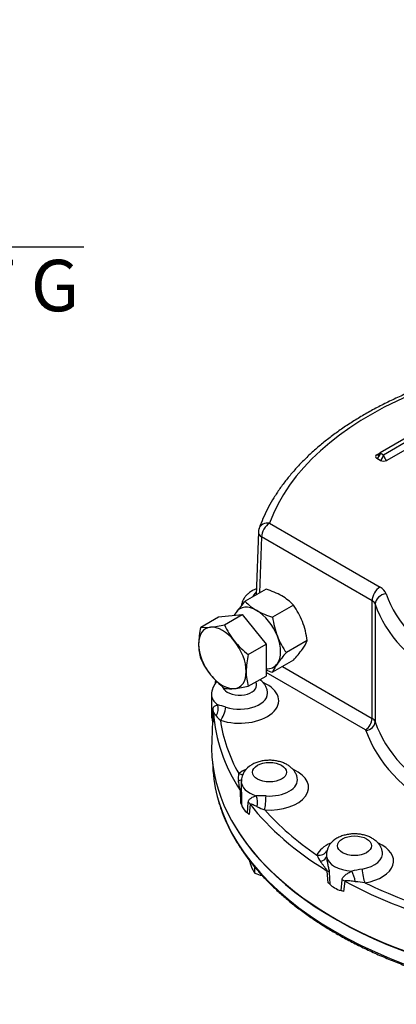
# Model space of a CAD drawing. Units: millimetres. Extents: x 11 to 530, y -61 to 292.
# Drawn here: x 229 to 249, y 58 to 111 of the extents above; entities that cross this region are included whole.
import ezdxf
from ezdxf import colors
from ezdxf.entities.mleader import LeaderData, LeaderLine
from ezdxf.enums import TextEntityAlignment as Align
from ezdxf.math import Vec2, Vec3

# ---------------------------------------------------------------- set-up
doc = ezdxf.new("R2010")
doc.units = ezdxf.units.MM
for name, color, linetype in [('Default', 7, 'Continuous'), ('HSM12X35ZP-P', 7, 'Continuous'), ('HSM24X100ZP', 7, 'Continuous'), ('IW-00848-3-2', 7, 'Continuous'), ('IW7A390', 7, 'Continuous'), ('IW7A430', 7, 'Continuous'), ('NM24ZP', 7, 'Continuous')]:
    doc.layers.add(name, color=color, linetype=linetype)
doc.styles.add('SEACAD_Arial', font='arial.ttf')
doc.dimstyles.new('RG_-_ISO', dxfattribs={"dimtxt": 0.45815, "dimasz": 0.45815, "dimexe": 0.229075, "dimexo": 0.229075, "dimgap": 0.229075, "dimtad": 1, "dimdec": 0, "dimlfac": 6.002401, "dimdsep": 46, "dimtxsty": 'SEACAD_Arial', "dimblk1": '_SE_FILLED', "dimblk2": '_SE_FILLED', "dimsah": 1, "dimcen": 0.229075, "dimadec": 0, "dimazin": 0, "dimtfac": 1, "dimtdec": 0, "dimtofl": 0, "dimtmove": 0, "dimatfit": 3, "dimfxl": 1, "dimtolj": 1, "dimarcsym": 0})

# ---------------------------------------------------------------- blocks, each defined once
blk = doc.blocks.new('SE10')
at = {"layer": 'HSM12X35ZP-P', "color": 7, "linetype": 'Continuous'}
for p, q in [((241.279, 66.01), (241.279, 66.066)), ((241.563, 65.398), (241.563, 65.715))]:
    blk.add_line(p, q, dxfattribs=at)
for centre, radius, start, end in [((244.586, 67.047), 3.466, 197.409, 204.0439), ((242.469, 66.103), 1.148, 204.0632, 217.8643), ((242.489, 67.637), 2.423, 247.5388, 257.0374)]:
    blk.add_arc(centre, radius, start, end, dxfattribs=at)
at = {"layer": 'HSM24X100ZP', "color": 7, "linetype": 'Continuous'}
for p, q in [((238.661, 78.557), (239.608, 79.104)), ((239.608, 79.104), (240.88, 79.217)), ((239.933, 78.671), (240.88, 79.217)), ((240.88, 79.217), (242.153, 77.634)), ((241.206, 77.087), (242.153, 77.634)), ((242.153, 77.634), (242.153, 75.937)), ((241.206, 75.39), (242.153, 75.937))]:
    blk.add_line(p, q, dxfattribs=at)
for centre, radius, start, end in [((242.941, 77.56), 4.395, 166.8961, 178.9266), ((238.957, 80.662), 2.126, 261.9744, 276.0981), ((238.54, 84.847), 6.331, 275.8325, 282.7146), ((243.658, 80.353), 4.087, 204.3147, 218.4272), ((241.275, 77.639), 2.729, 179.9266, 196.5973), ((243.952, 80.674), 4.518, 219.2976, 232.5672), ((242.35, 78.521), 4.046, 204.243, 218.4989), ((245.487, 76.091), 4.395, 166.8961, 178.9266), ((242.73, 78.917), 4.591, 219.4036, 232.4612), ((243.821, 76.17), 2.729, 179.9266, 196.5973), ((240.231, 77.433), 2.177, 262.141, 275.9315), ((239.775, 81.799), 6.567, 275.9561, 282.591)]:
    blk.add_arc(centre, radius, start, end, dxfattribs=at)
for major_axis, start_param, end_param in [((0.9, -1.559), 2.879793, 3.926991), ((-0.9, 1.559), 4.974188, 6.021386), ((0.9, -1.559), 3.926991, 4.974188), ((0.9, -1.559), 0.785398, 1.832596), ((0.9, -1.559), 4.974188, 6.021386), ((-0.9, 1.559), 2.879793, 3.926991)]:
    blk.add_ellipse((239.82, 76.908), major_axis=major_axis, ratio=0.57735, start_param=start_param, end_param=end_param, dxfattribs=at)
at = {"layer": 'IW-00848-3-2', "color": 7, "linetype": 'Continuous'}
blk.add_line((239.292, 71.295), (239.299, 71.112), dxfattribs=at)
for centre, major_axis, start_param, end_param in [((261.74, 71.432), (-22.447, 0), 0.024695, 0.167688), ((261.74, 71.432), (-22.447, 0), 0.167688, 2.970954), ((261.74, 72.131), (22.477, 0), 3.465058, 5.95972)]:
    blk.add_ellipse(centre, major_axis=major_axis, ratio=0.57735, start_param=start_param, end_param=end_param, dxfattribs=at)
for points, knots in [([(239.615, 69.238), (239.623, 69.208), (239.673, 69.018), (239.811, 68.633), (240.02, 68.121), (240.27, 67.609), (240.555, 67.105), (240.875, 66.608), (241.229, 66.119), (241.618, 65.638), (242.04, 65.167), (242.494, 64.707), (242.98, 64.258), (243.498, 63.82), (244.045, 63.396), (244.623, 62.984), (245.212, 62.597), (245.662, 62.325), (245.88, 62.199), (245.909, 62.182)], [0, 0, 0, 0, 0.009942, 0.075291, 0.1407, 0.206173, 0.271711, 0.337313, 0.402973, 0.468685, 0.534442, 0.600234, 0.666056, 0.7319, 0.797759, 0.863629, 0.929505, 0.991926, 1, 1, 1, 1]), ([(245.909, 62.182), (246.034, 62.11), (246.344, 61.934), (246.926, 61.625), (247.619, 61.286), (248.341, 60.961), (249.084, 60.654), (249.848, 60.365), (250.631, 60.094), (251.432, 59.842), (252.251, 59.609), (253.085, 59.395), (253.933, 59.201), (254.794, 59.028), (255.666, 58.874), (256.549, 58.742), (257.44, 58.63), (258.338, 58.539), (259.241, 58.47), (260.149, 58.422), (261.059, 58.395), (261.97, 58.39), (262.881, 58.406), (263.79, 58.444), (264.696, 58.503), (265.597, 58.583), (266.492, 58.684), (267.378, 58.806), (268.256, 58.949), (269.123, 59.113), (269.977, 59.297), (270.819, 59.5), (271.645, 59.724), (272.455, 59.967), (273.247, 60.229), (274.021, 60.509), (274.774, 60.807), (275.506, 61.123), (276.216, 61.456), (276.901, 61.806), (277.562, 62.171), (278.197, 62.552), (278.804, 62.948), (279.384, 63.358), (279.934, 63.782), (280.455, 64.218), (280.944, 64.667), (281.402, 65.127), (281.827, 65.597), (282.219, 66.078), (282.577, 66.567), (282.901, 67.065), (283.189, 67.57), (283.442, 68.082), (283.655, 68.595), (283.795, 68.98), (283.846, 69.17), (283.854, 69.199)], [0, 0, 0, 0, 0.00982, 0.028466, 0.047111, 0.065754, 0.084396, 0.103037, 0.121676, 0.140313, 0.158949, 0.177583, 0.196215, 0.214846, 0.233477, 0.252106, 0.270734, 0.289361, 0.307988, 0.326614, 0.34524, 0.363865, 0.382491, 0.401117, 0.419743, 0.43837, 0.456997, 0.475625, 0.494254, 0.512884, 0.531515, 0.550148, 0.568782, 0.587418, 0.606055, 0.624695, 0.643336, 0.661979, 0.680624, 0.699271, 0.71792, 0.73657, 0.755222, 0.773873, 0.792525, 0.811175, 0.829822, 0.848465, 0.867103, 0.885732, 0.904352, 0.922959, 0.941551, 0.960127, 0.978684, 0.997222, 1, 1, 1, 1])]:
    blk.add_open_spline(points, degree=3, knots=knots, dxfattribs=at)
at = {"layer": 'IW7A390', "color": 7, "linetype": 'Continuous'}
blk.add_ellipse((261.74, 82.644), major_axis=(-11.75, 0), ratio=0.57735, start_param=5.493291, end_param=8.526379, dxfattribs=at)
at = {"layer": 'IW7A430', "color": 7, "linetype": 'Continuous'}
for p, q in [((251.593, 89.788), (248.27, 87.869)), ((248.446, 87.767), (250.037, 88.686)), ((249.953, 88.229), (248.623, 87.461)), ((248.093, 87.767), (248.27, 87.869)), ((248.27, 87.461), (248.093, 87.563)), ((248.27, 87.869), (248.446, 87.767)), ((242.344, 84.106), (248.255, 80.692)), ((241.747, 83.636), (241.622, 80.266)), ((241.92, 83.371), (241.809, 80.375)), ((247.831, 79.958), (241.92, 83.371)), ((247.831, 73.671), (247.831, 79.958)), ((247.996, 79.779), (247.996, 73.492)), ((243.029, 76.443), (247.831, 73.671)), ((247.478, 73.058), (242.153, 76.132)), ((239.231, 74.948), (239.231, 73.805)), ((239.293, 73.559), (239.313, 74.12)), ((239.345, 74.001), (239.318, 73.469)), ((239.293, 73.56), (239.247, 72.493)), ((239.318, 73.469), (239.293, 73.559)), ((240.83, 70.309), (240.83, 69.952)), ((240.801, 69.162), (240.795, 69.792)), ((240.833, 69.708), (240.839, 69.073)), ((240.839, 69.073), (240.801, 69.162)), ((241.165, 68.618), (241.207, 69.186)), ((241.304, 69.082), (241.248, 68.54)), ((241.248, 68.54), (241.165, 68.618)), ((245.473, 64.889), (245.433, 65.514)), ((245.536, 65.446), (245.566, 64.815)), ((245.566, 64.815), (245.473, 64.889)), ((246.169, 64.467), (246.228, 65.047)), ((246.375, 64.971), (246.297, 64.413)), ((246.297, 64.413), (246.169, 64.467))]:
    blk.add_line(p, q, dxfattribs=at)
for centre, radius, start, end in [((242.344, 83.616), 0.6, 160.4286, 177.8811), ((240.265, 74.92), 1.031, 136.1247, 178.5304), ((237.872, 67.524), 7.08, 72.4965, 76.0992), ((241.139, 75.145), 2.127, 218.9217, 227.7601), ((241.863, 70.281), 1.029, 116.9486, 178.8064), ((241.713, 70.5), 1.048, 167.5909, 188.2068), ((243.787, 69.923), 2.962, 178.8382, 179.4474), ((243.787, 69.923), 2.962, 179.4474, 184.1657), ((241.76, 62.89), 6.652, 86.5922, 91.1579), ((252.77, 95.167), 28.466, 247.0738, 247.9493), ((246.424, 66.341), 1.04, 117.1943, 171.7306), ((246.79, 67.22), 2.094, 203.8982, 215.0164), ((246.134, 66.389), 0.751, 171.8173, 187.6772), ((246.134, 66.389), 0.751, 170.2051, 171.8173), ((248.842, 56.725), 9.031, 99.8826, 103.4493), ((243.654, 34.788), 30.335, 82.8122, 83.7966)]:
    blk.add_arc(centre, radius, start, end, dxfattribs=at)
for centre, major_axis, ratio, start_param, end_param in [((261.74, 81.807), (19.801, 0), 0.57735, 1.491629, 2.939144), ((248.27, 87.665), (0.25, 0), 0.57735, 2.356194, 3.926991), ((248.093, 87.767), (0.125, 0.217), 0.57735, 3.926991, 5.497787), ((248.093, 87.971), (-0.125, 0.217), 0.57735, 2.356195, 3.141593), ((248.093, 87.971), (-0.125, 0.217), 0.57735, 3.141593, 3.926991), ((248.27, 87.665), (0.125, 0.217), 0.57735, 3.926991, 5.497787), ((248.446, 87.563), (-0.25, 0), 0.57735, 0.785398, 2.356194), ((248.623, 87.665), (-0.125, 0.217), 0.57735, 0.785398, 2.356195), ((242.344, 83.616), (0.565, -0.201), 0.799821, 1.847838, 3.141311), ((242.344, 83.616), (0.3, 0.52), 0.57735, 0.785398, 2.356194), ((242.344, 83.616), (0.6, -0.022), 0.600975, 3.141593, 3.948786), ((248.255, 80.203), (0.3, 0.52), 0.57735, 0.785398, 2.356194), ((247.407, 80.203), (1.2, 0), 0.57735, 0.191503, 0.785398), ((242.339, 80.078), (0.909, 0), 0.57735, 2.493607, 2.97931), ((248.585, 79.844), (-0.569, -0.191), 0.80157, 4.449448, 6.020244), ((261.74, 81.807), (-13.4, 0), 0.57735, 0.191503, 1.379294), ((247.407, 79.713), (0.6, 0), 0.57735, 0.191503, 0.785398), ((261.74, 81.317), (-14, 0), 0.57735, 0.191503, 1.379294), ((261.74, 74.385), (-22.405, 0), 0.57735, -0.101886, -0.088702), ((240.74, 74.622), (-2.092, 0), 0.57735, 1.055816, 4.062134), ((240.74, 75.438), (0.909, 0), 0.57735, 3.349345, 6.283185), ((240.74, 75.438), (0.909, 0), 0.57735, 0, 0.343564), ((240.74, 74.948), (1.508, 0), 0.57735, 3.142608, 3.827533), ((240.74, 75.03), (-1.5, 0), 0.57735, 1.055816, 3.261507), ((239.108, 74.177), (0.056, 0.597), 0.818252, 4.127438, 5.164227), ((239.71, 74.061), (0.186, 0.57), 0.402139, 3.8239, 5.227248), ((240.74, 73.805), (1.508, 0), 0.57735, 3.141593, 3.428052), ((238.745, 74.008), (0.599, -0.03), 0.663872, 0.059405, 0.361856), ((261.74, 74.385), (-22.405, 0), 0.57735, 0.029723, 0.362976), ((261.74, 74.622), (-22.105, 0), 0.57735, 0.082446, 0.310253), ((247.478, 73.466), (-0.25, -0.433), 0.57735, 0.785398, 2.356194), ((247.505, 73.437), (0.474, 0.159), 0.80157, 4.449448, 6.020244), ((247.407, 73.426), (0.6, 0), 0.57735, 0.191503, 0.785398), ((261.74, 75.03), (-14, 0), 0.57735, 0.191503, 1.379294), ((247.407, 73.017), (0.1, 0), 0.57735, 0.191503, 0.785398), ((261.74, 74.622), (-14.5, 0), 0.57735, 0.191503, 1.379294), ((261.74, 72.172), (22.5, 0), 0.57735, 3.116897, 6.307881), ((242.339, 69.982), (-2.092, 0), 0.57735, -0.927195, -0.663117), ((240.69, 71.215), (-0.357, 0.483), 0.643463, 2.287104, 2.790332), ((242.339, 69.982), (-2.092, 0), 0.57735, 1.448515, 4.053427), ((240.32, 70.66), (-0.573, 0.176), 0.458926, 2.373671, 2.874681), ((242.339, 70.309), (1.508, 0), 0.57735, 3.145344, 4.220232), ((242.339, 70.39), (-1.5, 0), 0.57735, 1.448515, 3.25834), ((240.234, 69.687), (0.6, 0.005), 0.477894, 0.058075, 0.360526), ((241.342, 69.236), (-0.077, 0.595), 0.595966, 4.135453, 5.172242), ((242.083, 69.273), (0.042, 0.598), 0.099594, 3.76061, 5.163958), ((242.339, 69.165), (-1.509, 0), 0.57735, 0.106239, 0.679159), ((240.757, 68.957), (0.597, -0.061), 0.645112, 0.482725, 0.785175), ((261.74, 74.385), (-22.405, 0), 0.57735, 0.422422, 0.755675), ((261.74, 74.622), (-22.105, 0), 0.57735, 0.475145, 0.702952), ((246.891, 66.049), (-2.092, 0), 0.57735, 5.367838, 6.012768), ((246.891, 66.049), (-2.092, 0), 0.57735, 1.841214, 4.068833), ((244.875, 66.861), (-0.541, 0.26), 0.786825, 1.932006, 3.130825), ((246.891, 66.457), (-1.5, 0), 0.57735, 1.841214, 3.262526), ((244.793, 66.254), (0.597, 0.062), 0.486774, 5.153451, 6.19024), ((246.891, 66.375), (-1.508, 0), 0.57735, 0.099458, 1.471339), ((244.997, 65.294), (0.599, 0.035), 0.487448, 0.423662, 0.726113), ((246.681, 65.164), (-0.189, 0.57), 0.320605, 4.215541, 5.25233), ((247.45, 65.375), (-0.095, 0.592), 0.218114, 1.10521, 2.508558), ((246.891, 65.232), (-1.508, 0), 0.57735, 0.498939, 1.071858), ((245.964, 64.736), (0.595, -0.08), 0.615431, 0.893151, 1.195601), ((261.74, 74.385), (-22.405, 0), 0.57735, 0.815121, 1.148374), ((261.74, 74.622), (-22.105, 0), 0.57735, 0.867844, 1.095651)]:
    blk.add_ellipse(centre, major_axis=major_axis, ratio=ratio, start_param=start_param, end_param=end_param, dxfattribs=at)
for centre in [(242.339, 70.798), (246.891, 66.865)]:
    blk.add_ellipse(centre, major_axis=(0.909, 0), ratio=0.57735, dxfattribs=at)
for points, knots in [([(263.481, 93.306), (263.254, 93.317), (262.721, 93.338), (261.918, 93.352), (261.047, 93.346), (260.181, 93.318), (259.316, 93.268), (258.456, 93.197), (257.602, 93.105), (256.755, 92.991), (255.917, 92.856), (255.089, 92.701), (254.274, 92.525), (253.471, 92.329), (252.684, 92.112), (251.912, 91.877), (251.158, 91.622), (250.423, 91.348), (249.709, 91.055), (249.015, 90.745), (248.345, 90.417), (247.699, 90.073), (247.078, 89.712), (246.483, 89.335), (245.916, 88.943), (245.378, 88.536), (244.869, 88.116), (244.391, 87.682), (243.945, 87.236), (243.532, 86.779), (243.152, 86.311), (242.807, 85.833), (242.497, 85.348), (242.222, 84.853), (241.99, 84.366), (241.847, 84.008), (241.786, 83.838), (241.778, 83.817)], [0.014006, 0.014006, 0.014006, 0.014006, 0.0372398, 0.0663434, 0.0954467, 0.1245505, 0.1536555, 0.1827626, 0.2118728, 0.240987, 0.2701061, 0.299231, 0.3283626, 0.3575018, 0.3866494, 0.415806, 0.4449724, 0.474149, 0.5033362, 0.5325339, 0.561742, 0.5909598, 0.6201859, 0.6494185, 0.6786547, 0.7078893, 0.7371167, 0.76633, 0.7955208, 0.8246793, 0.8537942, 0.8828535, 0.9118451, 0.9407577, 0.9695817, 0.996691, 1, 1, 1, 1]), ([(241.632, 80.589), (241.577, 80.569), (241.451, 80.514), (241.278, 80.41), (241.122, 80.276), (241.001, 80.133), (240.91, 79.975), (240.861, 79.832), (240.84, 79.739), (240.836, 79.706)], [0.4200051, 0.4200051, 0.4200051, 0.4200051, 0.4911006, 0.5891204, 0.6733862, 0.7537331, 0.830948, 0.9061613, 0.9494018, 0.9494018, 0.9494018, 0.9494018]), ([(242.224, 75.14), (242.22, 75.165), (242.207, 75.241), (242.148, 75.376), (242.053, 75.527), (241.941, 75.65), (241.858, 75.719), (241.822, 75.747)], [0, 0, 0, 0, 0.0251441, 0.0901589, 0.1555602, 0.2227675, 0.2725576, 0.2725576, 0.2725576, 0.2725576]), ([(239.313, 74.12), (239.314, 74.149), (239.317, 74.173), (239.325, 74.216), (239.331, 74.235), (239.345, 74.267), (239.353, 74.28), (239.371, 74.305), (239.381, 74.315), (239.414, 74.344), (239.44, 74.359), (239.5, 74.382), (239.534, 74.391), (239.573, 74.397)], [0, 0, 0, 0, 0.125, 0.125, 0.25, 0.25, 0.375, 0.375, 0.5, 0.5, 0.75, 0.75, 1, 1, 1, 1]), ([(239.485, 73.809), (239.468, 73.832), (239.452, 73.854), (239.423, 73.897), (239.41, 73.918), (239.387, 73.957), (239.376, 73.976), (239.362, 73.998), (239.358, 74.005), (239.352, 74.011), (239.35, 74.012), (239.348, 74.012), (239.347, 74.011), (239.346, 74.008), (239.345, 74.005), (239.345, 74.001)], [0, 0, 0, 0, 0.25, 0.25, 0.5, 0.5, 0.75, 0.75, 0.875, 0.875, 0.9375, 0.9375, 0.96875, 0.96875, 1, 1, 1, 1]), ([(243.823, 70.498), (243.818, 70.524), (243.805, 70.601), (243.746, 70.736), (243.651, 70.887), (243.527, 71.024), (243.375, 71.146), (243.197, 71.25), (242.994, 71.333), (242.773, 71.393), (242.54, 71.428), (242.302, 71.437), (242.064, 71.42), (241.832, 71.377), (241.601, 71.305), (241.473, 71.239), (241.396, 71.199)], [0, 0, 0, 0, 0.025921, 0.090884, 0.156233, 0.223387, 0.293562, 0.367338, 0.444123, 0.522287, 0.600422, 0.678411, 0.756658, 0.835655, 0.916022, 1, 1, 1, 1]), ([(240.795, 69.792), (240.794, 69.8), (240.793, 69.807), (240.79, 69.822), (240.789, 69.829), (240.785, 69.85), (240.781, 69.863), (240.772, 69.902), (240.765, 69.926), (240.747, 69.998), (240.735, 70.044), (240.714, 70.134), (240.705, 70.178), (240.689, 70.265), (240.682, 70.308), (240.676, 70.351)], [0, 0, 0, 0, 0.03125, 0.03125, 0.0625, 0.0625, 0.125, 0.125, 0.25, 0.25, 0.5, 0.5, 0.75, 0.75, 1, 1, 1, 1]), ([(241.207, 69.186), (241.209, 69.216), (241.215, 69.241), (241.232, 69.287), (241.243, 69.307), (241.269, 69.344), (241.284, 69.36), (241.316, 69.39), (241.333, 69.404), (241.39, 69.443), (241.431, 69.466), (241.522, 69.506), (241.572, 69.525), (241.626, 69.541)], [0, 0, 0, 0, 0.125, 0.125, 0.25, 0.25, 0.375, 0.375, 0.5, 0.5, 0.75, 0.75, 1, 1, 1, 1]), ([(241.682, 68.95), (241.644, 68.966), (241.609, 68.983), (241.539, 69.014), (241.506, 69.03), (241.442, 69.059), (241.41, 69.073), (241.366, 69.089), (241.352, 69.093), (241.331, 69.096), (241.325, 69.097), (241.316, 69.095), (241.313, 69.094), (241.308, 69.09), (241.306, 69.087), (241.304, 69.082)], [0, 0, 0, 0, 0.25, 0.25, 0.5, 0.5, 0.75, 0.75, 0.875, 0.875, 0.9375, 0.9375, 0.96875, 0.96875, 1, 1, 1, 1]), ([(248.376, 66.561), (248.371, 66.588), (248.358, 66.666), (248.298, 66.802), (248.204, 66.954), (248.079, 67.091), (247.927, 67.212), (247.749, 67.316), (247.546, 67.4), (247.325, 67.46), (247.092, 67.495), (246.855, 67.504), (246.617, 67.487), (246.385, 67.443), (246.153, 67.371), (246.025, 67.306), (245.948, 67.266)], [0, 0, 0, 0, 0.027167, 0.092046, 0.157312, 0.22438, 0.294465, 0.368146, 0.444833, 0.522897, 0.600933, 0.678822, 0.756969, 0.835865, 0.916129, 1, 1, 1, 1]), ([(245.433, 65.514), (245.432, 65.521), (245.429, 65.528), (245.423, 65.542), (245.42, 65.549), (245.409, 65.568), (245.401, 65.58), (245.378, 65.615), (245.362, 65.636), (245.313, 65.701), (245.281, 65.741), (245.219, 65.822), (245.189, 65.861), (245.13, 65.94), (245.102, 65.979), (245.075, 66.018)], [0, 0, 0, 0, 0.03125, 0.03125, 0.0625, 0.0625, 0.125, 0.125, 0.25, 0.25, 0.5, 0.5, 0.75, 0.75, 1, 1, 1, 1]), ([(245.39, 66.289), (245.393, 66.254), (245.397, 66.22), (245.406, 66.15), (245.411, 66.115), (245.429, 66.011), (245.443, 65.94), (245.467, 65.833), (245.475, 65.797), (245.491, 65.725), (245.499, 65.689), (245.513, 65.617), (245.52, 65.581), (245.531, 65.512), (245.534, 65.478), (245.536, 65.446)], [0, 0, 0, 0, 0.125, 0.125, 0.25, 0.25, 0.5, 0.5, 0.625, 0.625, 0.75, 0.75, 0.875, 0.875, 1, 1, 1, 1]), ([(246.228, 65.047), (246.23, 65.077), (246.238, 65.104), (246.261, 65.154), (246.276, 65.177), (246.31, 65.221), (246.329, 65.241), (246.37, 65.28), (246.393, 65.298), (246.463, 65.352), (246.514, 65.385), (246.623, 65.448), (246.68, 65.479), (246.741, 65.508)], [0, 0, 0, 0, 0.125, 0.125, 0.25, 0.25, 0.375, 0.375, 0.5, 0.5, 0.75, 0.75, 1, 1, 1, 1]), ([(246.932, 64.946), (246.881, 64.952), (246.83, 64.958), (246.731, 64.971), (246.682, 64.977), (246.586, 64.988), (246.539, 64.992), (246.471, 64.995), (246.449, 64.996), (246.417, 64.993), (246.407, 64.991), (246.393, 64.987), (246.388, 64.985), (246.38, 64.979), (246.377, 64.976), (246.375, 64.971)], [0, 0, 0, 0, 0.25, 0.25, 0.5, 0.5, 0.75, 0.75, 0.875, 0.875, 0.9375, 0.9375, 0.96875, 0.96875, 1, 1, 1, 1])]:
    blk.add_open_spline(points, degree=3, knots=knots, dxfattribs=at)
at = {"layer": 'NM24ZP', "color": 7, "linetype": 'Continuous'}
for p, q in [((242.153, 80.573), (241.037, 79.929)), ((243.623, 79.725), (242.507, 79.08)), ((244.358, 77.831), (243.242, 77.186)), ((243.623, 76.785), (242.507, 76.141))]:
    blk.add_line(p, q, dxfattribs=at)
for centre, radius, start, end in [((240.876, 76.368), 4.395, 61.0733, 73.104), ((241.64, 77.85), 2.729, 43.4027, 60.0734), ((245.689, 75.634), 6.331, 137.2854, 144.1675), ((243.027, 81.813), 2.741, 223.4392, 240.0368), ((240.339, 77.361), 4.046, 21.5011, 35.757), ((242.274, 78.088), 2.126, 143.9019, 149.2446), ((243.71, 83.11), 4.205, 240.8006, 253.3767), ((247.058, 79.683), 4.591, 187.5388, 200.5965), ((239.807, 77.229), 4.591, 7.5388, 20.5965), ((246.525, 79.551), 4.046, 201.5011, 215.757), ((238.788, 81.23), 6.567, 317.409, 324.0439), ((242.341, 78.651), 2.177, 324.0685, 337.859), ((248.076, 72.742), 6.567, 137.409, 144.0439), ((244.523, 75.32), 2.177, 144.0685, 157.859), ((243.71, 80.171), 4.205, 248.2605, 253.3767)]:
    blk.add_arc(centre, radius, start, end, dxfattribs=at)
for major_axis, start_param, end_param in [((0.9, -1.559), 2.356195, 3.403392), ((-0.9, 1.559), 0.261799, 0.420194), ((-0.9, 1.559), 4.45059, 5.497787), ((0.9, -1.559), 0.261799, 1.308997), ((-0.9, 1.559), 2.75562, 3.403392)]:
    blk.add_ellipse((241.658, 77.969), major_axis=major_axis, ratio=0.57735, start_param=start_param, end_param=end_param, dxfattribs=at)
blk = doc.blocks.new('DMBLK220')
at = {"layer": 'Default', "linetype": 'Continuous'}
for points in [[(207.019, 98.411), (207.019, 99.328), (204.269, 98.869)], [(213.94, 98.411), (216.69, 98.869), (213.94, 99.328)]]:
    blk.add_hatch(color=7, dxfattribs=at).paths.add_polyline_path(points)
at = {"layer": 'Default', "color": 7, "linetype": 'Continuous'}
for p, q in [((204.269, 156.43), (204.269, 97.494)), ((216.69, 117.541), (216.69, 97.494)), ((204.269, 98.869), (232.407, 98.869))]:
    blk.add_line(p, q, dxfattribs=at)
at = {"layer": 'Default', "color": 7, "linetype": 'Continuous', "style": 'SEACAD_Arial'}
for s, p in [('     Z', (220.632, 102.307)), ('C OF G', (220.632, 98.182))]:
    blk.add_text(s, height=2.75, dxfattribs=at).set_placement(p, align=Align.TOP_LEFT)
blk = doc.blocks.new('_SE_FILLED')
at = {"color": 0}
blk.add_line((0, 0), (-1, 0), dxfattribs=at)
blk.add_solid([(0, 0), (-1, -0.1665), (-1, 0.1665), (0, 0)], dxfattribs=at)

msp = doc.modelspace()

# ---------------------------------------------------------------- block references
at = {"layer": 'Default'}
msp.add_blockref('SE10', (0, 0), dxfattribs=at)

# ---------------------------------------------------------------- dimensions: what is measured, and where the dimension line sits
at = {"layer": 'Default', "color": 7, "linetype": 'Continuous'}
dim = msp.add_linear_dim(base=(216.69, 98.869), p1=(204.269, 157.805), p2=(216.69, 122.208), text='\\A1;     Z {}\\PC OF G', dimstyle='RG_-_ISO', override={"dimtxt": 2.75, "dimasz": 2.75, "dimexe": 1.375, "dimexo": 1.375, "dimgap": 1.375, "dimcen": 1.375, "dimtdec": 2}, dxfattribs=at)
dim.commit()
dim.dimension.update_dxf_attribs({"geometry": 'DMBLK220', "text_midpoint": (219.669, 98.869), "dimtype": 160})

# ---------------------------------------------------------------- leaders
ml = msp.add_multileader_mtext('Standard', dxfattribs=at)
ml.set_content('{\\pxsm0.9;\\fArial Narrow|b0||i0||c0|p34;\\W1.;MOUNTING HOLES CAN BE\\PPOSITIONED ON CENTRES BY\\PREMOVING 8 BOLTS INDICATED\\PAND REPOSITIONING\\P}', color=256)
ml.set_leader_properties()
ml.build(insert=Vec2(0, 0))
ml.multileader.update_dxf_attribs({"dogleg_length": 4.125, "arrow_head_size": 2.75})
ctx = ml.context
ctx.base_point, ctx.char_height, ctx.arrow_head_size, ctx.landing_gap_size = Vec3(246.061, 132.097), 2.75, 2.75, 0.963
notes = []
notes.append((ctx, [(0, (1, 1, 0), (301.573, 131.472), (-1, 0), 4.125, [(0, [(306.764, 137.875)], 0, [])])]))
ctx.mtext.insert = Vec3(248.061, 132.87)
for ctx, leaders in notes:
    for number, flags, end, landing, length, lines in leaders:
        leader = LeaderData()
        leader.index, (leader.has_last_leader_line, leader.has_dogleg_vector, leader.attachment_direction) = number, flags
        leader.last_leader_point, leader.dogleg_vector, leader.dogleg_length = Vec3(end), Vec3(landing), length
        for number, points, colour, breaks in lines:
            line = LeaderLine()
            line.index, line.vertices, line.color, line.breaks = number, Vec3.list(points), colors.encode_raw_color(colour), breaks
            leader.lines.append(line)
        ctx.leaders.append(leader)

doc.saveas('drawing.dxf')
